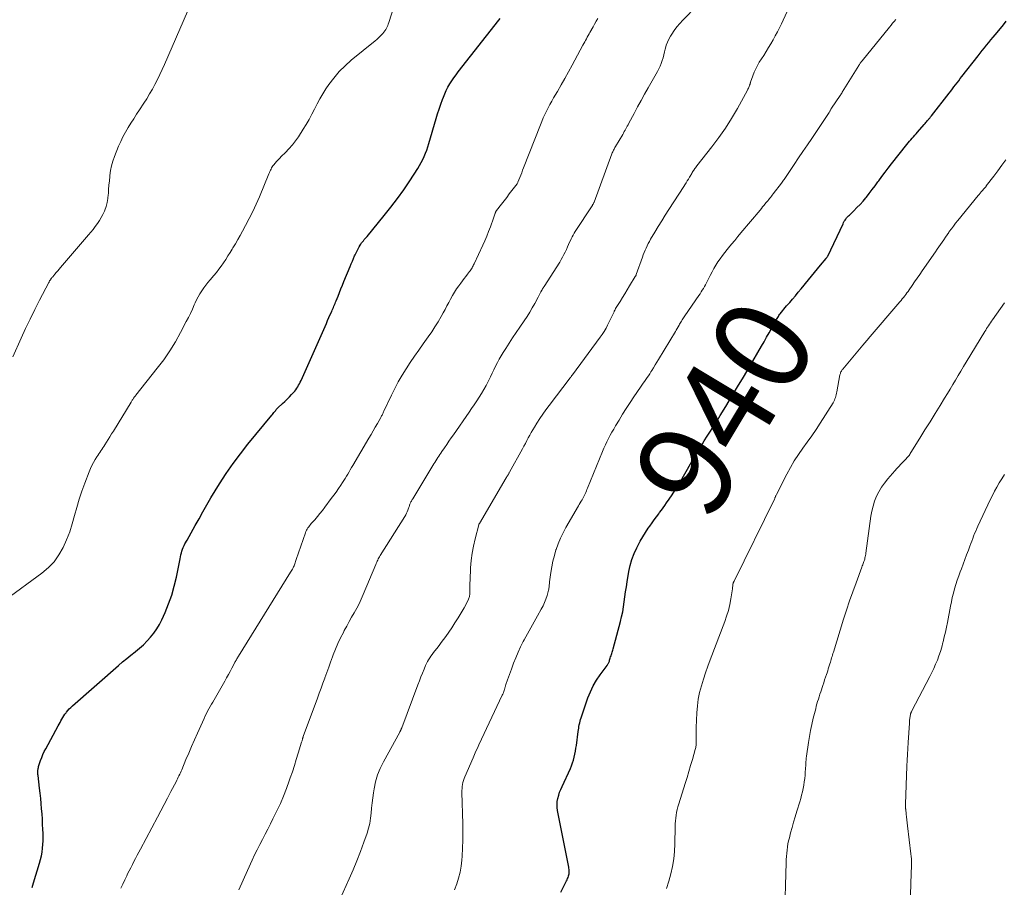
# Model space of a CAD drawing. Units: feet. Extents: x 2010000 to 2015010, y 515000 to 520000.
# Drawn here: x 2010579 to 2010786, y 515738 to 515920 of the extents above; entities that cross this region are included whole.
import ezdxf
from ezdxf.enums import TextEntityAlignment as Align

# ---------------------------------------------------------------- set-up
doc = ezdxf.new("R2010")
doc.units = ezdxf.units.FT
doc.header["$LTSCALE"] = 100
doc.header["$MEASUREMENT"] = 0
for name, color, linetype, lineweight in [('CONTOUR INDEX', 32, 'Continuous', 25), ('CONTOUR INDEX LABEL', 7, 'Continuous', 15), ('CONTOUR INTERMEDIATE', 40, 'Continuous', 15)]:
    doc.layers.add(name, color=color, linetype=linetype, lineweight=lineweight)
doc.styles.add('slant', font='romans.shx', dxfattribs={"oblique": 14.999978})

msp = doc.modelspace()

# ---------------------------------------------------------------- linework, layer by layer
at = {"layer": 'CONTOUR INDEX', "flags": 128}
for points, elevation in [([(2010581.96, 515737.47), (2010582.11, 515737.96), (2010582.26, 515738.45), (2010583.53, 515742.63), (2010583.74, 515743.39), (2010583.92, 515744.17), (2010584.07, 515744.95), (2010584.19, 515745.73), (2010584.26, 515746.52), (2010584.31, 515747.32), (2010584.32, 515748.11), (2010584.3, 515748.9), (2010584.26, 515749.69), (2010584.19, 515750.78), (2010584.13, 515751.87), (2010584.06, 515752.96), (2010583.98, 515754.05), (2010583.89, 515755.14), (2010583.79, 515756.22), (2010583.68, 515757.31), (2010583.55, 515758.39), (2010583.23, 515761.04), (2010583.21, 515761.21), (2010583.19, 515761.38), (2010583.18, 515761.54), (2010583.17, 515761.71), (2010583.18, 515761.88), (2010583.18, 515762.05), (2010583.2, 515762.21), (2010583.23, 515762.38), (2010583.24, 515762.48), (2010583.29, 515762.69), (2010583.34, 515762.9), (2010583.39, 515763.11), (2010583.46, 515763.31), (2010583.75, 515764.18), (2010583.99, 515764.8), (2010584.24, 515765.42), (2010584.53, 515766.03), (2010584.83, 515766.63), (2010587.47, 515771.47), (2010587.66, 515771.82), (2010587.85, 515772.17), (2010588.04, 515772.52), (2010588.22, 515772.87), (2010588.42, 515773.22), (2010588.63, 515773.56), (2010588.85, 515773.89), (2010589.09, 515774.2), (2010589.17, 515774.3), (2010589.46, 515774.65), (2010589.76, 515774.99), (2010590.09, 515775.31), (2010590.42, 515775.62), (2010600.12, 515784.12), (2010600.98, 515784.86), (2010601.84, 515785.59), (2010602.72, 515786.31), (2010603.61, 515787.02), (2010603.66, 515787.07), (2010604.51, 515787.77), (2010605.32, 515788.49), (2010606.09, 515789.27), (2010606.84, 515790.06), (2010607.53, 515790.91), (2010608.16, 515791.79), (2010608.7, 515792.73), (2010609.19, 515793.7), (2010609.89, 515795.27), (2010610.63, 515797.08), (2010611.28, 515798.91), (2010611.8, 515800.78), (2010612.25, 515802.68), (2010613.02, 515806.55), (2010613.1, 515806.95), (2010613.2, 515807.36), (2010613.3, 515807.76), (2010613.41, 515808.16), (2010613.54, 515808.55), (2010613.69, 515808.93), (2010613.87, 515809.31), (2010614.06, 515809.67), (2010614.52, 515810.47), (2010614.95, 515811.23), (2010615.39, 515811.99), (2010615.81, 515812.76), (2010616.23, 515813.53), (2010617.01, 515814.94), (2010617.83, 515816.41), (2010618.66, 515817.87), (2010619.52, 515819.32), (2010620.39, 515820.76), (2010621.31, 515822.27), (2010622.7, 515824.42), (2010624.15, 515826.54), (2010625.68, 515828.59), (2010627.27, 515830.6), (2010632.28, 515836.67), (2010632.43, 515836.85), (2010632.58, 515837.04), (2010632.72, 515837.22), (2010632.87, 515837.4), (2010633.04, 515837.61), (2010633.1, 515837.69), (2010633.16, 515837.76), (2010633.23, 515837.84), (2010633.29, 515837.91), (2010633.36, 515837.98), (2010633.42, 515838.05), (2010633.49, 515838.12), (2010633.56, 515838.19), (2010634.56, 515839.12), (2010635.04, 515839.58), (2010635.51, 515840.05), (2010635.98, 515840.53), (2010636.44, 515841.01), (2010636.83, 515841.44), (2010637.08, 515841.72), (2010637.31, 515842.01), (2010637.52, 515842.32), (2010637.73, 515842.63), (2010637.91, 515842.95), (2010638.09, 515843.28), (2010638.26, 515843.61), (2010638.41, 515843.95), (2010643.45, 515855.33), (2010643.73, 515855.95), (2010644, 515856.56), (2010644.28, 515857.18), (2010644.55, 515857.79), (2010644.86, 515858.47), (2010644.98, 515858.75), (2010645.1, 515859.02), (2010645.22, 515859.3), (2010645.33, 515859.57), (2010645.45, 515859.85), (2010645.56, 515860.13), (2010645.68, 515860.4), (2010645.79, 515860.68), (2010646.18, 515861.66), (2010646.49, 515862.43), (2010646.8, 515863.2), (2010647.11, 515863.96), (2010647.43, 515864.73), (2010648.74, 515867.93), (2010648.97, 515868.48), (2010649.2, 515869.04), (2010649.43, 515869.59), (2010649.67, 515870.14), (2010649.77, 515870.37), (2010649.97, 515870.8), (2010650.18, 515871.22), (2010650.4, 515871.64), (2010650.64, 515872.05), (2010650.82, 515872.35), (2010650.98, 515872.6), (2010651.14, 515872.85), (2010651.32, 515873.08), (2010651.51, 515873.32), (2010651.7, 515873.55), (2010651.88, 515873.77), (2010652.07, 515874), (2010652.26, 515874.23), (2010655.86, 515878.6), (2010657.28, 515880.37), (2010658.65, 515882.18), (2010659.96, 515884.03), (2010661.23, 515885.91), (2010662.93, 515888.51), (2010663.3, 515889.12), (2010663.65, 515889.74), (2010663.98, 515890.37), (2010664.27, 515891.02), (2010664.55, 515891.68), (2010664.8, 515892.35), (2010665.03, 515893.02), (2010665.24, 515893.71), (2010666.79, 515898.97), (2010667.09, 515899.97), (2010667.41, 515900.97), (2010667.75, 515901.96), (2010668.1, 515902.95), (2010668.28, 515903.46), (2010668.57, 515904.18), (2010668.89, 515904.88), (2010669.25, 515905.57), (2010669.63, 515906.23), (2010670.05, 515906.89), (2010670.48, 515907.53), (2010670.94, 515908.15), (2010671.41, 515908.77), (2010679.92, 515919.6), (2010680.21, 515919.98)], 920), ([(2010692.97, 515736.51), (2010694.15, 515738.89), (2010694.26, 515739.12), (2010694.36, 515739.36), (2010694.45, 515739.6), (2010694.53, 515739.85), (2010694.57, 515739.96), (2010694.62, 515740.15), (2010694.66, 515740.35), (2010694.68, 515740.54), (2010694.69, 515740.74), (2010694.69, 515740.82), (2010694.69, 515741.06), (2010694.68, 515741.29), (2010694.65, 515741.53), (2010694.61, 515741.76), (2010692.26, 515753.64), (2010692.17, 515754.29), (2010692.15, 515754.93), (2010692.2, 515755.58), (2010692.32, 515756.22), (2010692.49, 515756.86), (2010692.69, 515757.49), (2010692.93, 515758.11), (2010693.19, 515758.72), (2010694.95, 515762.5), (2010695.19, 515763.08), (2010695.42, 515763.67), (2010695.6, 515764.27), (2010695.76, 515764.88), (2010695.9, 515765.49), (2010696.02, 515766.11), (2010696.12, 515766.73), (2010696.21, 515767.35), (2010696.58, 515770.26), (2010696.63, 515770.62), (2010696.69, 515770.98), (2010696.75, 515771.34), (2010696.82, 515771.69), (2010696.9, 515772.05), (2010696.99, 515772.4), (2010697.09, 515772.75), (2010697.2, 515773.1), (2010698.64, 515777.33), (2010699.14, 515778.61), (2010699.71, 515779.84), (2010700.4, 515781.02), (2010701.17, 515782.16), (2010702.63, 515784.12), (2010702.72, 515784.25), (2010702.8, 515784.38), (2010702.88, 515784.51), (2010702.95, 515784.64), (2010703.01, 515784.78), (2010703.07, 515784.92), (2010703.13, 515785.06), (2010703.17, 515785.21), (2010703.32, 515785.69), (2010703.39, 515785.93), (2010703.47, 515786.17), (2010703.54, 515786.41), (2010703.62, 515786.65), (2010703.7, 515786.89), (2010703.77, 515787.13), (2010703.85, 515787.37), (2010703.91, 515787.62), (2010705.44, 515793.34), (2010705.69, 515794.37), (2010705.92, 515795.41), (2010706.1, 515796.45), (2010706.25, 515797.5), (2010706.39, 515798.55), (2010706.53, 515799.6), (2010706.7, 515800.64), (2010706.87, 515801.69), (2010707.24, 515803.83), (2010707.52, 515805.12), (2010707.87, 515806.38), (2010708.33, 515807.62), (2010708.87, 515808.82), (2010709.1, 515809.28), (2010709.6, 515810.23), (2010710.12, 515811.16), (2010710.7, 515812.06), (2010711.3, 515812.95), (2010711.63, 515813.41), (2010712.09, 515814.05), (2010712.55, 515814.69), (2010713.02, 515815.32), (2010713.49, 515815.95), (2010713.68, 515816.21), (2010714.06, 515816.71), (2010714.42, 515817.22), (2010714.79, 515817.73), (2010715.14, 515818.25), (2010715.68, 515819.04), (2010716.29, 515819.96), (2010716.88, 515820.89), (2010717.46, 515821.83), (2010718.02, 515822.78), (2010720.13, 515826.45), (2010720.48, 515827.06), (2010720.84, 515827.67), (2010721.19, 515828.27), (2010721.55, 515828.87), (2010721.91, 515829.47), (2010722.28, 515830.07), (2010722.65, 515830.67), (2010723.03, 515831.26), (2010723.66, 515832.25), (2010724.35, 515833.33), (2010725.04, 515834.42), (2010725.72, 515835.52), (2010726.39, 515836.61), (2010727.54, 515838.5), (2010728.79, 515840.55), (2010730.02, 515842.6), (2010731.24, 515844.66), (2010732.46, 515846.72), (2010735.06, 515851.17), (2010735.6, 515852.1), (2010736.13, 515853.03), (2010736.66, 515853.96), (2010737.18, 515854.9), (2010737.98, 515856.35), (2010738.1, 515856.56), (2010738.22, 515856.77), (2010738.34, 515856.98), (2010738.46, 515857.19), (2010738.59, 515857.4), (2010738.72, 515857.6), (2010738.86, 515857.8), (2010739, 515857.99), (2010739.23, 515858.29), (2010739.5, 515858.63), (2010739.77, 515858.96), (2010740.05, 515859.3), (2010740.33, 515859.62), (2010740.98, 515860.37), (2010741.58, 515861.07), (2010742.18, 515861.77), (2010742.77, 515862.48), (2010743.35, 515863.2), (2010744.91, 515865.13), (2010745.54, 515865.9), (2010746.17, 515866.67), (2010746.8, 515867.44), (2010747.43, 515868.2), (2010748.59, 515869.59), (2010748.65, 515869.66), (2010748.71, 515869.73), (2010748.77, 515869.8), (2010748.82, 515869.87), (2010748.92, 515869.99), (2010749, 515870.1), (2010752.16, 515876.89), (2010752.29, 515877.14), (2010752.43, 515877.39), (2010752.58, 515877.63), (2010752.74, 515877.86), (2010752.91, 515878.09), (2010753.1, 515878.3), (2010753.29, 515878.51), (2010753.49, 515878.71), (2010754.43, 515879.6), (2010755.09, 515880.26), (2010755.74, 515880.93), (2010756.36, 515881.63), (2010756.96, 515882.34), (2010757.06, 515882.46), (2010757.68, 515883.25), (2010758.3, 515884.05), (2010758.91, 515884.86), (2010759.5, 515885.68), (2010759.66, 515885.91), (2010760.32, 515886.81), (2010760.98, 515887.7), (2010761.65, 515888.58), (2010762.33, 515889.46), (2010765.56, 515893.53), (2010765.83, 515893.86), (2010766.09, 515894.19), (2010766.37, 515894.51), (2010766.64, 515894.83), (2010766.92, 515895.15), (2010767.2, 515895.47), (2010767.48, 515895.79), (2010767.76, 515896.11), (2010769.22, 515897.75), (2010769.38, 515897.93), (2010769.54, 515898.12), (2010769.7, 515898.3), (2010769.85, 515898.49), (2010769.98, 515898.64), (2010770.07, 515898.75), (2010770.17, 515898.86), (2010770.26, 515898.97), (2010770.35, 515899.08), (2010770.44, 515899.2), (2010770.53, 515899.31), (2010770.62, 515899.42), (2010770.71, 515899.54), (2010774.44, 515904.31), (2010774.78, 515904.74), (2010775.12, 515905.18), (2010775.45, 515905.61), (2010775.78, 515906.05), (2010776.11, 515906.48), (2010776.44, 515906.92), (2010776.77, 515907.35), (2010777.11, 515907.79), (2010780.51, 515912.16), (2010780.95, 515912.72), (2010781.39, 515913.28), (2010781.84, 515913.83), (2010782.29, 515914.38), (2010782.75, 515914.93), (2010783.2, 515915.48), (2010783.65, 515916.03), (2010784.11, 515916.58), (2010785.2, 515917.91), (2010785.81, 515918.66), (2010786.41, 515919.4)], 940)]:
    msp.add_lwpolyline(points, dxfattribs=dict(at, elevation=elevation))
at = {"layer": 'CONTOUR INTERMEDIATE', "flags": 128}
for points, elevation in [([(2010576.4, 515797.91), (2010584.05, 515803.52), (2010585.39, 515804.67), (2010586.6, 515805.92), (2010587.61, 515807.34), (2010588.49, 515808.87), (2010589.22, 515810.5), (2010589.87, 515812.16), (2010590.41, 515813.86), (2010590.88, 515815.58), (2010591.33, 515817.32), (2010591.83, 515819.04), (2010592.4, 515820.74), (2010593.01, 515822.42), (2010593.93, 515824.8), (2010594.2, 515825.45), (2010594.5, 515826.1), (2010594.84, 515826.72), (2010595.19, 515827.34), (2010595.54, 515827.9), (2010595.74, 515828.23), (2010595.95, 515828.55), (2010596.16, 515828.86), (2010596.38, 515829.18), (2010596.6, 515829.49), (2010596.81, 515829.81), (2010597.02, 515830.13), (2010597.23, 515830.45), (2010597.56, 515830.98), (2010597.93, 515831.57), (2010598.3, 515832.16), (2010598.67, 515832.76), (2010599.04, 515833.35), (2010602.75, 515839.38), (2010602.83, 515839.52), (2010602.92, 515839.66), (2010603, 515839.8), (2010603.09, 515839.95), (2010603.12, 515840), (2010603.19, 515840.11), (2010603.26, 515840.23), (2010603.34, 515840.34), (2010603.42, 515840.45), (2010603.5, 515840.56), (2010603.58, 515840.66), (2010603.66, 515840.77), (2010603.74, 515840.88), (2010608.24, 515846.52), (2010609.59, 515848.32), (2010610.87, 515850.17), (2010612.04, 515852.08), (2010613.14, 515854.05), (2010614.34, 515856.33), (2010614.78, 515857.19), (2010615.2, 515858.06), (2010615.61, 515858.94), (2010616, 515859.82), (2010616.19, 515860.25), (2010616.5, 515860.91), (2010616.83, 515861.56), (2010617.19, 515862.19), (2010617.58, 515862.81), (2010618, 515863.41), (2010618.43, 515864), (2010618.88, 515864.57), (2010619.35, 515865.13), (2010620.12, 515866.02), (2010620.66, 515866.66), (2010621.18, 515867.32), (2010621.67, 515868), (2010622.15, 515868.69), (2010622.61, 515869.4), (2010623.07, 515870.11), (2010623.51, 515870.82), (2010623.95, 515871.54), (2010624.12, 515871.82), (2010624.63, 515872.69), (2010625.14, 515873.56), (2010625.64, 515874.43), (2010626.13, 515875.31), (2010626.77, 515876.48), (2010627.56, 515877.96), (2010628.31, 515879.45), (2010629.01, 515880.97), (2010629.67, 515882.5), (2010631.69, 515887.39), (2010631.79, 515887.63), (2010631.9, 515887.88), (2010632.01, 515888.12), (2010632.12, 515888.36), (2010632.24, 515888.6), (2010632.37, 515888.83), (2010632.52, 515889.05), (2010632.68, 515889.26), (2010632.96, 515889.6), (2010633.28, 515889.96), (2010633.6, 515890.33), (2010633.94, 515890.68), (2010634.28, 515891.02), (2010635.13, 515891.85), (2010635.88, 515892.62), (2010636.59, 515893.42), (2010637.25, 515894.27), (2010637.86, 515895.16), (2010638.88, 515896.71), (2010639.52, 515897.75), (2010640.13, 515898.8), (2010640.7, 515899.88), (2010641.24, 515900.97), (2010641.78, 515902.06), (2010642.35, 515903.13), (2010642.98, 515904.18), (2010643.65, 515905.2), (2010644.25, 515906.09), (2010645.3, 515907.48), (2010646.42, 515908.82), (2010647.66, 515910.05), (2010648.96, 515911.21), (2010653.94, 515915.27), (2010654.31, 515915.59), (2010654.68, 515915.92), (2010655.03, 515916.26), (2010655.38, 515916.62), (2010655.61, 515916.86), (2010655.82, 515917.11), (2010656.01, 515917.37), (2010656.19, 515917.64), (2010656.34, 515917.92), (2010656.48, 515918.22), (2010656.61, 515918.52), (2010656.73, 515918.82), (2010656.84, 515919.13), (2010658.69, 515924.87)], 916), ([(2010577.92, 515848.94), (2010579.69, 515852.85), (2010580.62, 515854.86), (2010581.57, 515856.86), (2010582.55, 515858.85), (2010583.55, 515860.82), (2010585.46, 515864.51), (2010585.53, 515864.63), (2010585.59, 515864.75), (2010585.66, 515864.86), (2010585.73, 515864.98), (2010585.75, 515865.01), (2010585.81, 515865.1), (2010585.88, 515865.2), (2010585.94, 515865.29), (2010586.01, 515865.39), (2010586.08, 515865.48), (2010586.15, 515865.57), (2010586.23, 515865.66), (2010586.3, 515865.75), (2010586.75, 515866.28), (2010587.05, 515866.64), (2010587.35, 515866.99), (2010587.65, 515867.35), (2010587.95, 515867.7), (2010593.83, 515874.53), (2010594.31, 515875.11), (2010594.79, 515875.7), (2010595.24, 515876.3), (2010595.69, 515876.91), (2010596.11, 515877.54), (2010596.49, 515878.18), (2010596.83, 515878.85), (2010597.14, 515879.54), (2010597.21, 515879.72), (2010597.5, 515880.52), (2010597.72, 515881.33), (2010597.87, 515882.16), (2010597.97, 515883.01), (2010597.98, 515883.14), (2010598.04, 515884.05), (2010598.11, 515884.97), (2010598.19, 515885.88), (2010598.27, 515886.8), (2010598.3, 515887.02), (2010598.44, 515888.04), (2010598.64, 515889.04), (2010598.92, 515890.02), (2010599.26, 515890.99), (2010600.13, 515893.14), (2010600.57, 515894.15), (2010601.05, 515895.14), (2010601.57, 515896.11), (2010602.14, 515897.06), (2010602.73, 515897.99), (2010603.32, 515898.93), (2010603.92, 515899.86), (2010604.52, 515900.78), (2010605.42, 515902.17), (2010606.03, 515903.14), (2010606.63, 515904.13), (2010607.21, 515905.13), (2010607.76, 515906.14), (2010608.3, 515907.17), (2010608.81, 515908.2), (2010609.3, 515909.25), (2010609.77, 515910.3), (2010614.6, 515921.47)], 912), ([(2010625.35, 515736.99), (2010626.26, 515739.02), (2010627.17, 515741.04), (2010628.16, 515743.24), (2010628.67, 515744.34), (2010629.19, 515745.44), (2010629.74, 515746.53), (2010630.3, 515747.61), (2010630.87, 515748.68), (2010631.43, 515749.76), (2010631.98, 515750.85), (2010632.53, 515751.94), (2010633.36, 515753.61), (2010634.08, 515755.15), (2010634.76, 515756.7), (2010635.37, 515758.28), (2010635.95, 515759.88), (2010636.16, 515760.52), (2010636.59, 515761.82), (2010637.01, 515763.11), (2010637.42, 515764.41), (2010637.82, 515765.71), (2010638.54, 515768.04), (2010638.58, 515768.18), (2010638.62, 515768.31), (2010638.66, 515768.44), (2010638.7, 515768.58), (2010638.74, 515768.73), (2010638.75, 515768.79), (2010638.77, 515768.85), (2010638.79, 515768.91), (2010638.8, 515768.96), (2010638.82, 515769.02), (2010638.84, 515769.08), (2010638.86, 515769.13), (2010638.88, 515769.19), (2010641.86, 515777.23), (2010642.25, 515778.29), (2010642.64, 515779.34), (2010643.02, 515780.4), (2010643.4, 515781.46), (2010643.43, 515781.54), (2010643.82, 515782.64), (2010644.22, 515783.74), (2010644.62, 515784.83), (2010645.03, 515785.92), (2010645.19, 515786.35), (2010645.67, 515787.55), (2010646.17, 515788.74), (2010646.72, 515789.91), (2010647.3, 515791.07), (2010647.5, 515791.47), (2010648, 515792.41), (2010648.51, 515793.36), (2010649.04, 515794.29), (2010649.58, 515795.21), (2010650.11, 515796.14), (2010650.61, 515797.09), (2010651.06, 515798.05), (2010651.49, 515799.03), (2010654.09, 515805.31), (2010654.19, 515805.55), (2010654.29, 515805.79), (2010654.4, 515806.03), (2010654.51, 515806.27), (2010654.63, 515806.51), (2010654.75, 515806.74), (2010654.88, 515806.97), (2010655.02, 515807.19), (2010660.2, 515815.41), (2010660.39, 515815.74), (2010660.57, 515816.07), (2010660.72, 515816.41), (2010660.86, 515816.76), (2010660.99, 515817.14), (2010661.05, 515817.3), (2010661.1, 515817.47), (2010661.16, 515817.63), (2010661.21, 515817.8), (2010661.27, 515817.96), (2010661.33, 515818.12), (2010661.4, 515818.28), (2010661.48, 515818.43), (2010661.49, 515818.46), (2010661.58, 515818.63), (2010661.67, 515818.79), (2010661.77, 515818.96), (2010661.86, 515819.12), (2010666.28, 515826.44), (2010666.48, 515826.77), (2010666.68, 515827.11), (2010666.89, 515827.43), (2010667.1, 515827.76), (2010667.32, 515828.09), (2010667.53, 515828.41), (2010667.75, 515828.73), (2010667.97, 515829.05), (2010668.49, 515829.8), (2010668.98, 515830.5), (2010669.46, 515831.19), (2010669.94, 515831.89), (2010670.42, 515832.58), (2010673.68, 515837.29), (2010674.22, 515838.08), (2010674.76, 515838.86), (2010675.29, 515839.66), (2010675.81, 515840.45), (2010676.32, 515841.26), (2010676.81, 515842.08), (2010677.27, 515842.91), (2010677.71, 515843.76), (2010677.83, 515844), (2010678.19, 515844.74), (2010678.56, 515845.49), (2010678.91, 515846.23), (2010679.26, 515846.98), (2010679.63, 515847.72), (2010680.01, 515848.45), (2010680.42, 515849.17), (2010680.85, 515849.87), (2010681.39, 515850.71), (2010682.11, 515851.82), (2010682.83, 515852.93), (2010683.57, 515854.03), (2010684.31, 515855.13), (2010685.26, 515856.51), (2010685.84, 515857.4), (2010686.41, 515858.3), (2010686.95, 515859.22), (2010687.47, 515860.15), (2010688.18, 515861.49), (2010688.33, 515861.76), (2010688.47, 515862.04), (2010688.62, 515862.31), (2010688.76, 515862.58), (2010688.95, 515862.93), (2010689, 515863.02), (2010689.06, 515863.12), (2010689.12, 515863.22), (2010689.18, 515863.31), (2010689.24, 515863.41), (2010689.31, 515863.5), (2010689.37, 515863.6), (2010689.43, 515863.69), (2010692.71, 515868.84), (2010693.01, 515869.34), (2010693.31, 515869.86), (2010693.58, 515870.39), (2010693.84, 515870.93), (2010694.1, 515871.5), (2010694.33, 515872), (2010694.55, 515872.51), (2010694.78, 515873.01), (2010695.01, 515873.51), (2010695.1, 515873.7), (2010695.29, 515874.1), (2010695.5, 515874.49), (2010695.72, 515874.88), (2010695.96, 515875.26), (2010699.49, 515880.63), (2010699.55, 515880.72), (2010699.61, 515880.82), (2010699.67, 515880.92), (2010699.72, 515881.02), (2010699.77, 515881.12), (2010699.82, 515881.22), (2010699.86, 515881.32), (2010699.9, 515881.43), (2010703.67, 515891.59), (2010703.74, 515891.79), (2010703.82, 515891.98), (2010703.91, 515892.17), (2010704, 515892.36), (2010704.1, 515892.55), (2010704.2, 515892.73), (2010704.3, 515892.91), (2010704.4, 515893.09), (2010705.92, 515895.65), (2010706.08, 515895.93), (2010706.25, 515896.22), (2010706.41, 515896.51), (2010706.57, 515896.8), (2010706.73, 515897.09), (2010706.88, 515897.39), (2010707.04, 515897.68), (2010707.2, 515897.97), (2010708.33, 515900.06), (2010709.05, 515901.4), (2010709.78, 515902.74), (2010710.52, 515904.06), (2010711.26, 515905.39), (2010713.23, 515908.87), (2010713.52, 515909.42), (2010713.79, 515909.98), (2010714.02, 515910.56), (2010714.23, 515911.15), (2010714.4, 515911.75), (2010714.57, 515912.35), (2010714.73, 515912.96), (2010714.87, 515913.57), (2010714.9, 515913.72), (2010715.08, 515914.39), (2010715.31, 515915.04), (2010715.6, 515915.66), (2010715.94, 515916.27), (2010716.2, 515916.67), (2010716.73, 515917.45), (2010717.28, 515918.2), (2010717.89, 515918.92), (2010718.52, 515919.61), (2010721.52, 515922.69)], 928), ([(2010645.38, 515732.29), (2010648.5, 515739.29), (2010649.33, 515741.2), (2010650.12, 515743.12), (2010650.87, 515745.07), (2010651.59, 515747.02), (2010652.26, 515748.9), (2010652.58, 515749.93), (2010652.84, 515750.97), (2010653.01, 515752.03), (2010653.12, 515753.11), (2010653.21, 515754.18), (2010653.32, 515755.26), (2010653.46, 515756.33), (2010653.62, 515757.4), (2010653.75, 515758.24), (2010654.07, 515759.7), (2010654.49, 515761.13), (2010655.04, 515762.51), (2010655.7, 515763.86), (2010659.15, 515770.14), (2010659.18, 515770.21), (2010659.22, 515770.27), (2010659.25, 515770.33), (2010659.28, 515770.39), (2010659.32, 515770.46), (2010659.35, 515770.52), (2010659.37, 515770.59), (2010659.4, 515770.66), (2010659.41, 515770.7), (2010659.45, 515770.79), (2010659.48, 515770.88), (2010659.51, 515770.97), (2010659.55, 515771.06), (2010662.96, 515780.08), (2010663.27, 515780.9), (2010663.59, 515781.71), (2010663.91, 515782.53), (2010664.25, 515783.33), (2010664.57, 515784.1), (2010664.76, 515784.52), (2010664.96, 515784.93), (2010665.19, 515785.32), (2010665.43, 515785.7), (2010665.69, 515786.08), (2010665.96, 515786.45), (2010666.23, 515786.82), (2010666.51, 515787.18), (2010666.91, 515787.7), (2010667.38, 515788.33), (2010667.85, 515788.96), (2010668.32, 515789.6), (2010668.77, 515790.24), (2010670.03, 515792.03), (2010670.72, 515793.06), (2010671.4, 515794.11), (2010672.04, 515795.18), (2010672.65, 515796.26), (2010673.36, 515797.57), (2010673.59, 515798.08), (2010673.76, 515798.61), (2010673.84, 515799.16), (2010673.86, 515799.72), (2010673.85, 515800.29), (2010673.85, 515800.87), (2010673.86, 515801.44), (2010673.88, 515802.01), (2010673.99, 515804.61), (2010674.11, 515806.16), (2010674.3, 515807.69), (2010674.58, 515809.21), (2010674.94, 515810.72), (2010675.73, 515813.68), (2010675.73, 515813.7), (2010675.74, 515813.72), (2010675.75, 515813.75), (2010675.76, 515813.77), (2010675.8, 515813.86), (2010675.81, 515813.88), (2010675.82, 515813.9), (2010675.83, 515813.92), (2010675.84, 515813.94), (2010681.48, 515823.53), (2010681.54, 515823.62), (2010681.59, 515823.7), (2010681.64, 515823.79), (2010681.7, 515823.88), (2010681.75, 515823.96), (2010681.8, 515824.05), (2010681.86, 515824.13), (2010681.91, 515824.22), (2010681.93, 515824.25), (2010682, 515824.36), (2010682.06, 515824.47), (2010682.12, 515824.57), (2010682.18, 515824.68), (2010684.87, 515829.61), (2010685.18, 515830.18), (2010685.49, 515830.75), (2010685.79, 515831.33), (2010686.09, 515831.9), (2010686.4, 515832.47), (2010686.72, 515833.04), (2010687.05, 515833.6), (2010687.38, 515834.16), (2010687.9, 515834.99), (2010688.51, 515835.95), (2010689.15, 515836.9), (2010689.81, 515837.82), (2010690.49, 515838.74), (2010694.88, 515844.49), (2010694.9, 515844.51), (2010694.91, 515844.52), (2010694.93, 515844.54), (2010694.94, 515844.56), (2010695, 515844.64), (2010695.02, 515844.66), (2010695.03, 515844.68), (2010695.05, 515844.7), (2010695.06, 515844.72), (2010695.15, 515844.83), (2010695.21, 515844.91), (2010695.27, 515844.98), (2010695.33, 515845.06), (2010695.39, 515845.14), (2010701.21, 515853.04), (2010701.64, 515853.65), (2010702.05, 515854.28), (2010702.42, 515854.94), (2010702.76, 515855.61), (2010704.12, 515858.41), (2010704.16, 515858.49), (2010704.19, 515858.57), (2010704.23, 515858.65), (2010704.27, 515858.73), (2010704.31, 515858.82), (2010704.35, 515858.9), (2010704.39, 515858.98), (2010704.44, 515859.05), (2010705.36, 515860.54), (2010705.86, 515861.36), (2010706.37, 515862.18), (2010706.87, 515863), (2010707.37, 515863.83), (2010708.57, 515865.8), (2010708.6, 515865.85), (2010708.63, 515865.89), (2010708.65, 515865.94), (2010708.67, 515865.99), (2010708.69, 515866.04), (2010708.72, 515866.09), (2010708.74, 515866.14), (2010708.75, 515866.19), (2010710.07, 515869.87), (2010710.25, 515870.36), (2010710.44, 515870.84), (2010710.64, 515871.31), (2010710.84, 515871.78), (2010711.06, 515872.25), (2010711.29, 515872.71), (2010711.54, 515873.16), (2010711.79, 515873.61), (2010712.68, 515875.13), (2010713.4, 515876.33), (2010714.13, 515877.52), (2010714.87, 515878.71), (2010715.62, 515879.88), (2010718.73, 515884.68), (2010718.98, 515885.07), (2010719.23, 515885.47), (2010719.48, 515885.86), (2010719.72, 515886.26), (2010719.96, 515886.66), (2010720.08, 515886.85), (2010720.2, 515887.05), (2010720.31, 515887.25), (2010720.42, 515887.45), (2010720.53, 515887.65), (2010720.64, 515887.84), (2010720.76, 515888.04), (2010720.89, 515888.23), (2010720.9, 515888.25), (2010721.04, 515888.45), (2010721.18, 515888.64), (2010721.32, 515888.83), (2010721.47, 515889.02), (2010724.66, 515893.05), (2010726.11, 515894.98), (2010727.49, 515896.95), (2010728.77, 515898.99), (2010729.99, 515901.08), (2010732.11, 515904.94), (2010732.2, 515905.13), (2010732.3, 515905.32), (2010732.38, 515905.52), (2010732.46, 515905.71), (2010732.55, 515905.95), (2010732.58, 515906.03), (2010732.61, 515906.11), (2010732.64, 515906.2), (2010732.66, 515906.28), (2010732.68, 515906.37), (2010732.71, 515906.45), (2010732.73, 515906.53), (2010732.76, 515906.62), (2010733.23, 515907.94), (2010733.51, 515908.68), (2010733.83, 515909.4), (2010734.2, 515910.1), (2010734.59, 515910.78), (2010735.51, 515912.24), (2010736.01, 515913.05), (2010736.51, 515913.86), (2010737, 515914.67), (2010737.48, 515915.49), (2010737.95, 515916.31), (2010738.4, 515917.15), (2010738.83, 515918), (2010739.24, 515918.85), (2010740.35, 515921.29)], 932), ([(2010600.62, 515737.35), (2010601.02, 515738.22), (2010601.43, 515739.08), (2010601.84, 515739.94), (2010602.03, 515740.34), (2010602.35, 515741), (2010602.68, 515741.66), (2010603.02, 515742.32), (2010603.35, 515742.97), (2010603.7, 515743.62), (2010604.04, 515744.28), (2010604.38, 515744.93), (2010604.73, 515745.58), (2010608.3, 515752.25), (2010609.01, 515753.59), (2010609.72, 515754.94), (2010610.42, 515756.28), (2010611.12, 515757.63), (2010612.18, 515759.72), (2010612.34, 515760.03), (2010612.5, 515760.34), (2010612.65, 515760.65), (2010612.8, 515760.96), (2010612.95, 515761.27), (2010613.1, 515761.58), (2010613.24, 515761.9), (2010613.37, 515762.22), (2010614.27, 515764.36), (2010614.86, 515765.74), (2010615.45, 515767.12), (2010616.05, 515768.5), (2010616.66, 515769.88), (2010618.07, 515773.01), (2010618.3, 515773.52), (2010618.55, 515774.02), (2010618.81, 515774.51), (2010619.07, 515775), (2010619.35, 515775.48), (2010619.63, 515775.97), (2010619.9, 515776.45), (2010620.18, 515776.93), (2010622.4, 515780.82), (2010622.79, 515781.51), (2010623.17, 515782.2), (2010623.54, 515782.89), (2010623.91, 515783.59), (2010624.45, 515784.62), (2010624.55, 515784.8), (2010624.64, 515784.98), (2010624.74, 515785.16), (2010624.84, 515785.34), (2010624.95, 515785.52), (2010625.05, 515785.7), (2010625.16, 515785.87), (2010625.27, 515786.05), (2010636.23, 515803.71), (2010636.36, 515803.93), (2010636.49, 515804.15), (2010636.61, 515804.38), (2010636.73, 515804.61), (2010636.76, 515804.66), (2010636.86, 515804.86), (2010636.96, 515805.07), (2010637.04, 515805.28), (2010637.12, 515805.5), (2010637.2, 515805.71), (2010637.27, 515805.93), (2010637.35, 515806.14), (2010637.42, 515806.36), (2010639.33, 515811.97), (2010639.44, 515812.24), (2010639.56, 515812.51), (2010639.7, 515812.76), (2010639.85, 515813.01), (2010640.02, 515813.25), (2010640.2, 515813.48), (2010640.38, 515813.71), (2010640.57, 515813.93), (2010641.29, 515814.74), (2010641.84, 515815.37), (2010642.37, 515816.01), (2010642.89, 515816.67), (2010643.4, 515817.33), (2010644.76, 515819.16), (2010645.27, 515819.85), (2010645.77, 515820.54), (2010646.26, 515821.25), (2010646.74, 515821.96), (2010647.11, 515822.51), (2010647.4, 515822.95), (2010647.68, 515823.39), (2010647.95, 515823.84), (2010648.22, 515824.3), (2010648.49, 515824.75), (2010648.75, 515825.21), (2010649.02, 515825.66), (2010649.28, 515826.12), (2010652.65, 515831.87), (2010653.1, 515832.64), (2010653.55, 515833.41), (2010653.99, 515834.19), (2010654.44, 515834.96), (2010655.14, 515836.17), (2010655.23, 515836.34), (2010655.32, 515836.51), (2010655.41, 515836.68), (2010655.49, 515836.85), (2010655.57, 515837.02), (2010655.65, 515837.2), (2010655.74, 515837.37), (2010655.82, 515837.54), (2010657.38, 515840.85), (2010658.08, 515842.27), (2010658.82, 515843.68), (2010659.62, 515845.05), (2010660.45, 515846.41), (2010661.32, 515847.74), (2010662.2, 515849.06), (2010663.11, 515850.36), (2010664.04, 515851.66), (2010665.11, 515853.13), (2010665.84, 515854.17), (2010666.53, 515855.22), (2010667.19, 515856.3), (2010667.81, 515857.39), (2010668.23, 515858.17), (2010668.63, 515858.89), (2010669.02, 515859.62), (2010669.4, 515860.34), (2010669.79, 515861.07), (2010670.18, 515861.79), (2010670.6, 515862.5), (2010671.06, 515863.18), (2010671.54, 515863.85), (2010671.97, 515864.42), (2010672.32, 515864.89), (2010672.67, 515865.35), (2010673.02, 515865.81), (2010673.37, 515866.28), (2010673.78, 515866.82), (2010673.92, 515867.01), (2010674.05, 515867.21), (2010674.18, 515867.41), (2010674.3, 515867.61), (2010674.41, 515867.82), (2010674.52, 515868.03), (2010674.63, 515868.25), (2010674.73, 515868.46), (2010676.55, 515872.35), (2010676.98, 515873.3), (2010677.39, 515874.26), (2010677.78, 515875.23), (2010678.15, 515876.2), (2010678.83, 515878.08), (2010678.9, 515878.27), (2010678.97, 515878.47), (2010679.04, 515878.66), (2010679.1, 515878.86), (2010679.18, 515879.12), (2010679.2, 515879.19), (2010679.23, 515879.25), (2010679.26, 515879.32), (2010679.29, 515879.39), (2010679.32, 515879.45), (2010679.36, 515879.51), (2010679.4, 515879.57), (2010679.45, 515879.63), (2010680.47, 515880.96), (2010681.02, 515881.68), (2010681.58, 515882.41), (2010682.13, 515883.13), (2010682.68, 515883.86), (2010683.76, 515885.29), (2010683.83, 515885.4), (2010683.9, 515885.55), (2010683.91, 515885.57), (2010683.92, 515885.59), (2010683.93, 515885.61), (2010683.94, 515885.63), (2010684.32, 515886.59), (2010684.52, 515887.1), (2010684.72, 515887.6), (2010684.92, 515888.1), (2010685.11, 515888.61), (2010688.64, 515897.64), (2010688.94, 515898.37), (2010689.25, 515899.1), (2010689.58, 515899.82), (2010689.92, 515900.53), (2010690.28, 515901.23), (2010690.64, 515901.93), (2010691.03, 515902.62), (2010691.42, 515903.31), (2010692.22, 515904.67), (2010693.01, 515906.03), (2010693.79, 515907.4), (2010694.56, 515908.78), (2010695.32, 515910.17), (2010697.58, 515914.37), (2010697.76, 515914.71), (2010697.95, 515915.05), (2010698.13, 515915.38), (2010698.32, 515915.72), (2010698.5, 515916.05), (2010698.69, 515916.39), (2010698.88, 515916.73), (2010699.06, 515917.06), (2010699.71, 515918.23), (2010700.03, 515918.81), (2010700.36, 515919.39), (2010700.69, 515919.97)], 924), ([(2010670.62, 515737.03), (2010671.09, 515738.24), (2010671.49, 515739.46), (2010671.81, 515740.7), (2010672.03, 515741.96), (2010672.17, 515743.24), (2010672.22, 515744.05), (2010672.31, 515745.75), (2010672.36, 515747.45), (2010672.37, 515749.15), (2010672.35, 515750.85), (2010672.18, 515757.42), (2010672.18, 515757.85), (2010672.2, 515758.27), (2010672.24, 515758.7), (2010672.3, 515759.12), (2010672.39, 515759.54), (2010672.5, 515759.95), (2010672.64, 515760.36), (2010672.79, 515760.76), (2010674.53, 515764.75), (2010674.83, 515765.43), (2010675.13, 515766.1), (2010675.44, 515766.78), (2010675.75, 515767.45), (2010680.66, 515777.88), (2010680.77, 515778.13), (2010680.88, 515778.38), (2010680.97, 515778.64), (2010681.06, 515778.9), (2010681.15, 515779.18), (2010681.19, 515779.31), (2010681.22, 515779.43), (2010681.25, 515779.55), (2010681.29, 515779.67), (2010681.32, 515779.8), (2010681.35, 515779.92), (2010681.39, 515780.04), (2010681.43, 515780.16), (2010681.74, 515781.08), (2010681.94, 515781.66), (2010682.15, 515782.23), (2010682.35, 515782.81), (2010682.57, 515783.38), (2010683.01, 515784.58), (2010683.47, 515785.75), (2010683.96, 515786.9), (2010684.49, 515788.03), (2010685.06, 515789.15), (2010685.24, 515789.49), (2010685.92, 515790.76), (2010686.61, 515792.03), (2010687.32, 515793.29), (2010688.03, 515794.55), (2010688.83, 515795.93), (2010689.2, 515796.62), (2010689.53, 515797.34), (2010689.81, 515798.08), (2010690.05, 515798.83), (2010690.35, 515799.93), (2010690.4, 515800.15), (2010690.45, 515800.36), (2010690.48, 515800.59), (2010690.5, 515800.81), (2010690.51, 515801.03), (2010690.53, 515801.25), (2010690.56, 515801.47), (2010690.59, 515801.69), (2010690.86, 515803.66), (2010691.06, 515804.85), (2010691.29, 515806.04), (2010691.59, 515807.21), (2010691.92, 515808.38), (2010691.96, 515808.49), (2010692.38, 515809.69), (2010692.85, 515810.87), (2010693.4, 515812.01), (2010694, 515813.13), (2010696.63, 515817.62), (2010696.82, 515817.94), (2010697.01, 515818.27), (2010697.21, 515818.6), (2010697.41, 515818.92), (2010697.46, 515819.01), (2010697.62, 515819.29), (2010697.78, 515819.58), (2010697.92, 515819.87), (2010698.05, 515820.17), (2010698.17, 515820.47), (2010698.3, 515820.78), (2010698.42, 515821.08), (2010698.54, 515821.38), (2010701.68, 515829.06), (2010701.98, 515829.75), (2010702.29, 515830.44), (2010702.61, 515831.11), (2010702.95, 515831.78), (2010703.31, 515832.45), (2010703.67, 515833.11), (2010704.04, 515833.76), (2010704.42, 515834.41), (2010705.15, 515835.62), (2010705.9, 515836.86), (2010706.68, 515838.1), (2010707.47, 515839.32), (2010708.28, 515840.53), (2010709.68, 515842.58), (2010709.95, 515842.98), (2010710.22, 515843.38), (2010710.5, 515843.77), (2010710.78, 515844.17), (2010711.06, 515844.56), (2010711.33, 515844.96), (2010711.6, 515845.37), (2010711.86, 515845.78), (2010712.05, 515846.09), (2010712.4, 515846.65), (2010712.74, 515847.22), (2010713.09, 515847.79), (2010713.44, 515848.36), (2010716.97, 515854.23), (2010717.17, 515854.56), (2010717.37, 515854.89), (2010717.56, 515855.23), (2010717.75, 515855.56), (2010717.87, 515855.78), (2010718, 515856), (2010718.13, 515856.23), (2010718.26, 515856.45), (2010718.39, 515856.68), (2010718.52, 515856.9), (2010718.66, 515857.12), (2010718.8, 515857.34), (2010718.95, 515857.55), (2010721.9, 515861.81), (2010722.15, 515862.18), (2010722.39, 515862.55), (2010722.62, 515862.92), (2010722.85, 515863.3), (2010723.07, 515863.69), (2010723.28, 515864.08), (2010723.49, 515864.47), (2010723.69, 515864.86), (2010724.29, 515866.04), (2010724.67, 515866.76), (2010725.07, 515867.47), (2010725.49, 515868.17), (2010725.92, 515868.85), (2010726.39, 515869.52), (2010726.86, 515870.18), (2010727.35, 515870.83), (2010727.86, 515871.46), (2010728.13, 515871.79), (2010728.79, 515872.58), (2010729.44, 515873.38), (2010730.1, 515874.17), (2010730.75, 515874.96), (2010734.74, 515879.76), (2010735.02, 515880.09), (2010735.29, 515880.41), (2010735.56, 515880.74), (2010735.83, 515881.07), (2010735.99, 515881.25), (2010736.18, 515881.49), (2010736.37, 515881.72), (2010736.56, 515881.95), (2010736.76, 515882.18), (2010736.95, 515882.42), (2010737.14, 515882.65), (2010737.32, 515882.89), (2010737.5, 515883.13), (2010739.23, 515885.42), (2010739.37, 515885.62), (2010739.51, 515885.81), (2010739.66, 515886.01), (2010739.8, 515886.2), (2010739.93, 515886.4), (2010740.07, 515886.6), (2010740.21, 515886.8), (2010740.34, 515887), (2010741.92, 515889.33), (2010742.84, 515890.69), (2010743.76, 515892.05), (2010744.68, 515893.42), (2010745.59, 515894.79), (2010749.23, 515900.27), (2010749.3, 515900.38), (2010749.37, 515900.5), (2010749.44, 515900.61), (2010749.5, 515900.72), (2010749.61, 515900.92), (2010749.62, 515900.94), (2010749.63, 515900.96), (2010749.64, 515900.98), (2010749.66, 515901), (2010749.7, 515901.08), (2010749.71, 515901.1), (2010749.73, 515901.12), (2010749.74, 515901.14), (2010749.75, 515901.16), (2010751.57, 515903.83), (2010751.63, 515903.91), (2010751.68, 515903.99), (2010751.74, 515904.08), (2010751.79, 515904.16), (2010751.84, 515904.24), (2010751.9, 515904.33), (2010751.95, 515904.41), (2010752, 515904.49), (2010755.45, 515910.09), (2010755.53, 515910.22), (2010755.61, 515910.35), (2010755.7, 515910.48), (2010755.79, 515910.61), (2010755.88, 515910.73), (2010755.97, 515910.85), (2010756.07, 515910.98), (2010756.16, 515911.1), (2010761.91, 515918.15), (2010762.24, 515918.56), (2010762.57, 515918.97), (2010762.9, 515919.38), (2010763.22, 515919.79)], 936), ([(2010715.15, 515737.31), (2010715.58, 515738.84), (2010716.01, 515740.38), (2010716.37, 515741.93), (2010716.64, 515743.49), (2010716.8, 515745.07), (2010716.89, 515746.66), (2010716.94, 515750.25), (2010716.96, 515750.86), (2010717, 515751.47), (2010717.06, 515752.07), (2010717.14, 515752.68), (2010717.24, 515753.28), (2010717.36, 515753.87), (2010717.52, 515754.46), (2010717.68, 515755.05), (2010719.03, 515759.33), (2010719.42, 515760.59), (2010719.8, 515761.85), (2010720.18, 515763.11), (2010720.55, 515764.37), (2010721.16, 515766.51), (2010721.21, 515766.71), (2010721.26, 515766.91), (2010721.29, 515767.11), (2010721.33, 515767.32), (2010721.35, 515767.53), (2010721.36, 515767.73), (2010721.37, 515767.94), (2010721.37, 515768.15), (2010721.35, 515768.85), (2010721.34, 515769.41), (2010721.34, 515769.97), (2010721.35, 515770.53), (2010721.36, 515771.09), (2010721.48, 515774.19), (2010721.6, 515775.62), (2010721.78, 515777.05), (2010722.07, 515778.45), (2010722.43, 515779.84), (2010722.85, 515781.22), (2010723.3, 515782.59), (2010723.78, 515783.96), (2010724.28, 515785.31), (2010727.34, 515793.33), (2010727.74, 515794.51), (2010728.1, 515795.7), (2010728.38, 515796.9), (2010728.61, 515798.13), (2010728.95, 515800.25), (2010728.97, 515800.42), (2010729, 515800.59), (2010729.02, 515800.77), (2010729.04, 515800.94), (2010729.07, 515801.25), (2010729.07, 515801.26), (2010729.08, 515801.28), (2010729.08, 515801.3), (2010729.09, 515801.32), (2010729.11, 515801.4), (2010729.11, 515801.41), (2010729.12, 515801.43), (2010729.12, 515801.45), (2010729.13, 515801.47), (2010729.17, 515801.57), (2010729.21, 515801.64), (2010729.24, 515801.71), (2010729.27, 515801.78), (2010729.3, 515801.84), (2010737.76, 515819.06), (2010737.82, 515819.18), (2010737.87, 515819.29), (2010737.92, 515819.41), (2010737.97, 515819.53), (2010738.02, 515819.65), (2010738.07, 515819.77), (2010738.13, 515819.89), (2010738.18, 515820.01), (2010740.34, 515824.28), (2010741.11, 515825.69), (2010741.92, 515827.07), (2010742.8, 515828.41), (2010743.73, 515829.72), (2010744.67, 515831.01), (2010745.6, 515832.32), (2010746.5, 515833.66), (2010747.37, 515835.01), (2010750.06, 515839.27), (2010750.21, 515839.53), (2010750.35, 515839.81), (2010750.46, 515840.09), (2010750.55, 515840.38), (2010750.63, 515840.68), (2010750.7, 515840.97), (2010750.77, 515841.27), (2010750.83, 515841.57), (2010751.51, 515845.12), (2010751.55, 515845.29), (2010751.6, 515845.46), (2010751.66, 515845.62), (2010751.73, 515845.79), (2010751.81, 515845.94), (2010751.9, 515846.09), (2010752, 515846.24), (2010752.1, 515846.37), (2010756.32, 515851.37), (2010756.46, 515851.54), (2010756.6, 515851.7), (2010756.74, 515851.86), (2010756.88, 515852.03), (2010757.02, 515852.19), (2010757.15, 515852.35), (2010757.29, 515852.52), (2010757.43, 515852.68), (2010764.09, 515860.47), (2010764.35, 515860.78), (2010764.6, 515861.09), (2010764.85, 515861.4), (2010765.1, 515861.71), (2010765.34, 515862.03), (2010765.57, 515862.35), (2010765.81, 515862.68), (2010766.04, 515863), (2010766.66, 515863.89), (2010767.19, 515864.66), (2010767.73, 515865.44), (2010768.27, 515866.21), (2010768.8, 515866.98), (2010771.6, 515871.01), (2010771.94, 515871.51), (2010772.29, 515872.01), (2010772.63, 515872.52), (2010772.96, 515873.03), (2010773.3, 515873.53), (2010773.64, 515874.04), (2010773.99, 515874.54), (2010774.34, 515875.04), (2010774.47, 515875.23), (2010774.9, 515875.81), (2010775.33, 515876.39), (2010775.78, 515876.97), (2010776.23, 515877.53), (2010780.52, 515882.79), (2010780.74, 515883.05), (2010780.96, 515883.31), (2010781.18, 515883.58), (2010781.4, 515883.83), (2010781.73, 515884.2), (2010781.79, 515884.28), (2010781.86, 515884.35), (2010781.92, 515884.43), (2010781.98, 515884.5), (2010782.05, 515884.58), (2010782.11, 515884.66), (2010782.17, 515884.73), (2010782.23, 515884.81), (2010783.79, 515886.9), (2010784.63, 515888.02), (2010785.47, 515889.15), (2010786.31, 515890.27)], 944), ([(2010739.9, 515730.68), (2010740.23, 515742.72), (2010740.26, 515743.38), (2010740.29, 515744.04), (2010740.35, 515744.7), (2010740.41, 515745.36), (2010740.5, 515746.01), (2010740.61, 515746.67), (2010740.75, 515747.31), (2010740.9, 515747.95), (2010741.17, 515748.96), (2010741.49, 515750.1), (2010741.8, 515751.23), (2010742.14, 515752.37), (2010742.47, 515753.5), (2010743.08, 515755.48), (2010743.28, 515756.17), (2010743.47, 515756.86), (2010743.63, 515757.56), (2010743.79, 515758.27), (2010743.92, 515758.98), (2010744.03, 515759.69), (2010744.12, 515760.4), (2010744.19, 515761.12), (2010744.24, 515761.85), (2010744.27, 515762.26), (2010744.3, 515762.66), (2010744.33, 515763.07), (2010744.35, 515763.47), (2010744.37, 515763.88), (2010744.4, 515764.28), (2010744.45, 515764.68), (2010744.5, 515765.09), (2010744.91, 515767.93), (2010745.12, 515769.21), (2010745.35, 515770.49), (2010745.62, 515771.76), (2010745.92, 515773.03), (2010746.3, 515774.54), (2010746.43, 515775.05), (2010746.56, 515775.55), (2010746.7, 515776.06), (2010746.84, 515776.56), (2010746.99, 515777.07), (2010747.15, 515777.57), (2010747.31, 515778.07), (2010747.47, 515778.57), (2010747.91, 515779.91), (2010748.11, 515780.49), (2010748.3, 515781.08), (2010748.49, 515781.67), (2010748.69, 515782.26), (2010748.8, 515782.6), (2010748.94, 515783.02), (2010749.07, 515783.43), (2010749.21, 515783.85), (2010749.33, 515784.27), (2010749.41, 515784.5), (2010749.5, 515784.81), (2010749.59, 515785.11), (2010749.68, 515785.41), (2010749.77, 515785.71), (2010749.86, 515786.02), (2010749.95, 515786.32), (2010750.04, 515786.62), (2010750.13, 515786.92), (2010752.28, 515793.83), (2010752.9, 515795.76), (2010753.53, 515797.67), (2010754.2, 515799.58), (2010754.89, 515801.48), (2010756.12, 515804.79), (2010756.21, 515805.03), (2010756.29, 515805.27), (2010756.38, 515805.51), (2010756.47, 515805.74), (2010756.56, 515805.98), (2010756.64, 515806.23), (2010756.71, 515806.47), (2010756.77, 515806.72), (2010756.83, 515806.97), (2010756.88, 515807.22), (2010756.92, 515807.47), (2010756.96, 515807.72), (2010758.01, 515815.47), (2010758.2, 515816.55), (2010758.46, 515817.6), (2010758.8, 515818.63), (2010759.21, 515819.64), (2010759.71, 515820.61), (2010760.25, 515821.54), (2010760.88, 515822.43), (2010761.56, 515823.28), (2010763.05, 515824.99), (2010763.46, 515825.45), (2010763.87, 515825.91), (2010764.29, 515826.36), (2010764.72, 515826.8), (2010765.25, 515827.35), (2010765.41, 515827.52), (2010765.57, 515827.69), (2010765.72, 515827.87), (2010765.87, 515828.05), (2010766.01, 515828.23), (2010766.15, 515828.42), (2010766.28, 515828.61), (2010766.4, 515828.81), (2010768.3, 515831.86), (2010769.36, 515833.57), (2010770.42, 515835.28), (2010771.48, 515837), (2010772.53, 515838.71), (2010773.49, 515840.27), (2010774.07, 515841.21), (2010774.64, 515842.15), (2010775.2, 515843.09), (2010775.76, 515844.04), (2010776.32, 515844.99), (2010776.88, 515845.93), (2010777.45, 515846.88), (2010778.02, 515847.82), (2010781.9, 515854.22), (2010782.1, 515854.53), (2010782.3, 515854.85), (2010782.5, 515855.16), (2010782.7, 515855.47), (2010782.91, 515855.78), (2010783.12, 515856.09), (2010783.33, 515856.39), (2010783.54, 515856.7), (2010786.08, 515860.3)], 948), ([(2010766.24, 515733.8), (2010766.47, 515740.46), (2010766.49, 515740.97), (2010766.5, 515741.48), (2010766.51, 515741.99), (2010766.52, 515742.5), (2010766.52, 515743.01), (2010766.5, 515743.52), (2010766.46, 515744.03), (2010766.41, 515744.54), (2010765.69, 515750.43), (2010765.62, 515751.06), (2010765.55, 515751.68), (2010765.48, 515752.31), (2010765.41, 515752.93), (2010765.31, 515753.92), (2010765.29, 515754.05), (2010765.28, 515754.18), (2010765.28, 515754.31), (2010765.27, 515754.44), (2010765.27, 515754.57), (2010765.27, 515754.71), (2010765.27, 515754.84), (2010765.28, 515754.97), (2010765.55, 515762.96), (2010765.6, 515764.21), (2010765.66, 515765.46), (2010765.73, 515766.7), (2010765.81, 515767.95), (2010766.09, 515771.98), (2010766.1, 515772.17), (2010766.11, 515772.36), (2010766.13, 515772.55), (2010766.14, 515772.74), (2010766.16, 515772.94), (2010766.19, 515773.12), (2010766.22, 515773.31), (2010766.25, 515773.5), (2010766.32, 515773.86), (2010766.34, 515773.96), (2010766.37, 515774.06), (2010766.4, 515774.15), (2010766.44, 515774.24), (2010766.48, 515774.33), (2010766.52, 515774.42), (2010766.57, 515774.51), (2010766.61, 515774.6), (2010770.37, 515781.79), (2010770.8, 515782.65), (2010771.21, 515783.51), (2010771.6, 515784.39), (2010771.96, 515785.27), (2010772.3, 515786.17), (2010772.61, 515787.07), (2010772.88, 515787.99), (2010773.12, 515788.92), (2010773.17, 515789.09), (2010773.41, 515790.11), (2010773.64, 515791.13), (2010773.85, 515792.15), (2010774.06, 515793.18), (2010774.71, 515796.59), (2010774.9, 515797.51), (2010775.1, 515798.43), (2010775.33, 515799.34), (2010775.58, 515800.25), (2010775.85, 515801.15), (2010776.14, 515802.04), (2010776.45, 515802.93), (2010776.78, 515803.81), (2010777.02, 515804.43), (2010777.39, 515805.4), (2010777.75, 515806.37), (2010778.11, 515807.34), (2010778.47, 515808.31), (2010778.79, 515809.2), (2010778.98, 515809.73), (2010779.17, 515810.26), (2010779.37, 515810.78), (2010779.57, 515811.31), (2010779.78, 515811.83), (2010780, 515812.35), (2010780.22, 515812.87), (2010780.46, 515813.38), (2010783.06, 515818.89), (2010783.51, 515819.8), (2010783.97, 515820.7), (2010784.46, 515821.59), (2010784.96, 515822.46), (2010785.49, 515823.33), (2010786.02, 515824.19)], 952)]:
    msp.add_lwpolyline(points, dxfattribs=dict(at, elevation=elevation))

# ---------------------------------------------------------------- texts
at = {"layer": 'CONTOUR INDEX LABEL', "style": 'slant', "oblique": 15}
msp.add_text('940', height=20, rotation=58.9817, dxfattribs=at).set_placement((2010727.32, 515838.33, 940), align=Align.MIDDLE_CENTER)

doc.saveas('drawing.dxf')
